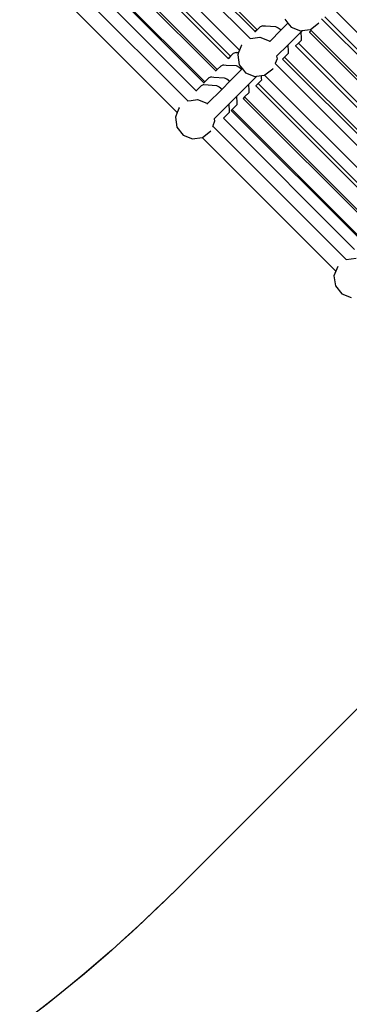
# Model space of a CAD drawing. Units: millimetres. Extents: x -131 to 3895, y 184 to 2233.
# Drawn here: x 1574 to 1607, y 994 to 1095 of the extents above; entities that cross this region are included whole.
import ezdxf

# ---------------------------------------------------------------- set-up
doc = ezdxf.new("R2010")
doc.units = ezdxf.units.MM
doc.header["$LTSCALE"] = 45
doc.header["$PDSIZE"] = -1
doc.layers.add('VP-DIM', color=7, linetype='Continuous')
doc.layers.add('VP-HIC', color=6, linetype='Continuous')
doc.layers.add('VP-EQ', color=7, linetype='Continuous', true_color=0x8a3492)
doc.dimstyles.get("Standard").update_dxf_attribs({"dimtxt": 14, "dimasz": 20, "dimexe": 20, "dimexo": 50, "dimgap": 20, "dimtad": 0, "dimdec": 0, "dimzin": 0, "dimdsep": 46, "dimtxsty": 'Standard', "dimcen": -0.09, "dimadec": 0, "dimazin": 0, "dimtfac": 1, "dimtdec": 4, "dimtofl": 0, "dimtmove": 0, "dimatfit": 3, "dimfxl": 70, "dimfxlon": 1, "dimtolj": 1, "dimtzin": 0, "dimarcsym": 0})

# ---------------------------------------------------------------- blocks, each defined once
blk = doc.blocks.new('*D1238')
at = {"layer": 'Defpoints', "color": 0}
for p in [(3339.64, 2049.5), (1025.36, 1671.75), (3339.64, 871.26)]:
    blk.add_point(p, dxfattribs=at)
at = {"layer": 'VP-DIM', "color": 0, "lineweight": -2}
for p, q in [((1025.36, 1979.5), (1025.36, 2069.5)), ((3339.64, 1979.5), (3339.64, 2069.5)), ((1045.36, 2049.5), (2129.88, 2049.5)), ((3319.64, 2049.5), (2216.55, 2049.5))]:
    blk.add_line(p, q, dxfattribs=at)
at = {"layer": 'VP-DIM', "color": 0}
for points in [[(1045.36, 2052.84), (1045.36, 2046.17), (1025.36, 2049.5)], [(3319.64, 2046.17), (3319.64, 2052.84), (3339.64, 2049.5)]]:
    blk.add_solid(points, dxfattribs=at)
at = {"layer": 'VP-DIM', "color": 0, "insert": (2173.22, 2049.5), "char_height": 14, "attachment_point": 5}
blk.add_mtext('\\A1;2315', dxfattribs=at)
blk = doc.blocks.new('*D1239')
at = {"layer": 'Defpoints', "color": 0}
for p in [(1080.34, 1726.72), (3680.85, 1726.72), (1497.36, 366.91)]:
    blk.add_point(p, dxfattribs=at)
at = {"layer": 'VP-DIM', "color": 0, "lineweight": -2}
for p, q in [((3610.85, 1726.72), (3700.85, 1726.72)), ((3680.85, 1706.72), (3680.85, 1103.03)), ((3680.85, 386.91), (3680.85, 1016.36)), ((3610.85, 366.91), (3700.85, 366.91))]:
    blk.add_line(p, q, dxfattribs=at)
at = {"layer": 'VP-DIM', "color": 0}
for points in [[(3684.18, 1706.72), (3677.52, 1706.72), (3680.85, 1726.72)], [(3677.52, 386.91), (3684.18, 386.91), (3680.85, 366.91)]]:
    blk.add_solid(points, dxfattribs=at)
at = {"layer": 'VP-DIM', "color": 0, "insert": (3680.85, 1059.69), "char_height": 14, "attachment_point": 5, "rotation": 90}
blk.add_mtext('\\A1;1365', dxfattribs=at)
blk = doc.blocks.new('*D1247')
at = {"layer": 'Defpoints', "color": 0}
for p in [(3540, 2213.16), (849.65, 1741.85), (3540, 826.77)]:
    blk.add_point(p, dxfattribs=at)
at = {"layer": 'VP-DIM', "color": 0, "lineweight": -2}
for p, q in [((849.65, 2143.16), (849.65, 2233.16)), ((3540, 2143.16), (3540, 2233.16)), ((869.65, 2213.16), (2120.38, 2213.16)), ((3520, 2213.16), (2209.38, 2213.16))]:
    blk.add_line(p, q, dxfattribs=at)
at = {"layer": 'VP-DIM', "color": 0}
for points in [[(869.65, 2216.49), (869.65, 2209.83), (849.65, 2213.16)], [(3520, 2209.83), (3520, 2216.49), (3540, 2213.16)]]:
    blk.add_solid(points, dxfattribs=at)
at = {"layer": 'VP-DIM', "color": 0, "insert": (2164.88, 2213.16), "char_height": 14, "attachment_point": 5}
blk.add_mtext('\\A1;2690', dxfattribs=at)
blk = doc.blocks.new('*D1248')
at = {"layer": 'Defpoints', "color": 0}
for p in [(1010.3, 1902.5), (1428.83, 193.3), (3874.92, 193.3)]:
    blk.add_point(p, dxfattribs=at)
at = {"layer": 'VP-DIM', "color": 0, "lineweight": -2}
for p, q in [((3804.92, 1902.5), (3894.92, 1902.5)), ((3874.92, 1882.5), (3874.92, 1099.36)), ((3874.92, 213.3), (3874.92, 1015.02)), ((3804.92, 193.3), (3894.92, 193.3))]:
    blk.add_line(p, q, dxfattribs=at)
at = {"layer": 'VP-DIM', "color": 0}
for points in [[(3878.26, 1882.5), (3871.59, 1882.5), (3874.92, 1902.5)], [(3871.59, 213.3), (3878.26, 213.3), (3874.92, 193.3)]]:
    blk.add_solid(points, dxfattribs=at)
at = {"layer": 'VP-DIM', "color": 0, "insert": (3874.92, 1057.19), "char_height": 14, "attachment_point": 5, "rotation": 90}
blk.add_mtext('\\A1;1709', dxfattribs=at)
blk = doc.blocks.new('2507_')
at = {"color": 0}
for p, q in [((1580.19, 1110.81), (1597.7, 1093.3)), ((1580.39, 1111.02), (1597.91, 1093.5)), ((1579.49, 1110.3), (1597.19, 1092.6)), ((1596.12, 1091.41), (1578.38, 1109.15)), ((1577.45, 1108.08), (1594.96, 1090.56)), ((1577.68, 1108.31), (1595.2, 1090.8)), ((1576.18, 1106.8), (1593.69, 1089.29)), ((1576.32, 1106.94), (1593.83, 1089.43)), ((1574.95, 1105.58), (1592.47, 1088.07)), ((1575.05, 1105.67), (1592.56, 1088.16)), ((1591.67, 1087.27), (1574.16, 1104.78)), ((1573.13, 1103.92), (1590.82, 1086.23)), ((1589.75, 1085.04), (1571.98, 1102.81)), ((1619.07, 1082.27), (1605.66, 1095.67)), ((1600.74, 1094.58), (1601.06, 1094.17)), ((1604.49, 1094.61), (1618.05, 1081.05)), ((1604.82, 1094.82), (1618.22, 1081.42)), ((1597.91, 1093.5), (1597.7, 1093.3)), ((1597.91, 1093.5), (1597.7, 1093.29)), ((1598.21, 1093.8), (1597.91, 1093.5)), ((1597.91, 1093.5), (1597.91, 1093.5)), ((1598.49, 1093.91), (1598.21, 1093.8)), ((1598.49, 1093.91), (1598.77, 1093.9)), ((1598.77, 1093.9), (1599.78, 1093.84)), ((1599.78, 1093.84), (1600.07, 1093.7)), ((1600.07, 1093.7), (1600.36, 1093.47)), ((1601.06, 1094.17), (1600.36, 1093.47)), ((1601.06, 1094.17), (1601.38, 1093.76)), ((1601.38, 1093.76), (1602.34, 1093.38)), ((1602.52, 1093.41), (1603.32, 1093.52)), ((1603.32, 1093.52), (1603.37, 1093.53)), ((1603.42, 1093.42), (1603.32, 1093.52)), ((1603.37, 1093.53), (1604.18, 1094.17)), ((1604.18, 1094.17), (1604.21, 1094.21)), ((1597.19, 1092.6), (1597.48, 1092.64)), ((1597.2, 1092.59), (1597.19, 1092.6)), ((1597.48, 1092.64), (1598.18, 1092.74)), ((1597.7, 1093.29), (1597.68, 1093.27)), ((1597.7, 1093.29), (1597.7, 1093.3)), ((1598.18, 1092.74), (1599.15, 1092.36)), ((1600.36, 1093.47), (1599.2, 1092.3)), ((1602.41, 1093.29), (1601.07, 1091.95)), ((1602.34, 1093.38), (1602.52, 1093.41)), ((1602.52, 1093.41), (1602.41, 1093.29)), ((1602.44, 1092.6), (1602.41, 1093.29)), ((1602.45, 1092.44), (1602.44, 1092.6)), ((1603.25, 1093.25), (1603.24, 1093.24)), ((1603.42, 1093.42), (1603.25, 1093.25)), ((1603.25, 1093.25), (1616.65, 1079.85)), ((1616.82, 1080.02), (1603.42, 1093.42)), ((1596.31, 1091.91), (1596.12, 1091.41)), ((1596.31, 1091.91), (1596.34, 1091.93)), ((1599.15, 1092.36), (1599.2, 1092.3)), ((1599.2, 1092.3), (1599.17, 1092.28)), ((1601.07, 1091.95), (1599.9, 1090.78)), ((1601.1, 1091.26), (1601.07, 1091.95)), ((1601.84, 1091.84), (1601.83, 1091.83)), ((1602.12, 1092.11), (1601.84, 1091.84)), ((1601.84, 1091.84), (1615.24, 1078.44)), ((1602.45, 1092.44), (1602.12, 1092.11)), ((1615.52, 1078.71), (1602.12, 1092.11)), ((1594.97, 1090.56), (1594.94, 1090.54)), ((1595.2, 1090.8), (1594.96, 1090.56)), ((1594.97, 1090.56), (1594.96, 1090.56)), ((1595.2, 1090.79), (1594.97, 1090.56)), ((1595.47, 1091.07), (1595.2, 1090.79)), ((1595.2, 1090.79), (1595.2, 1090.8)), ((1595.76, 1091.18), (1595.47, 1091.07)), ((1595.76, 1091.18), (1596.02, 1091.16)), ((1596.02, 1091.16), (1595.93, 1090.94)), ((1595.93, 1090.94), (1596.08, 1089.92)), ((1596.12, 1091.41), (1596.02, 1091.16)), ((1599.94, 1090.52), (1599.75, 1090.04)), ((1599.9, 1090.78), (1599.88, 1090.77)), ((1599.9, 1090.78), (1599.94, 1090.52)), ((1600.5, 1090.5), (1600.49, 1090.49)), ((1600.71, 1090.7), (1600.5, 1090.5)), ((1600.5, 1090.5), (1613.9, 1077.1)), ((1601.11, 1091.11), (1600.71, 1090.7)), ((1614.11, 1077.3), (1600.71, 1090.7)), ((1601.11, 1091.11), (1601.1, 1091.26)), ((1594.2, 1089.79), (1593.84, 1089.43)), ((1594.48, 1089.91), (1594.2, 1089.79)), ((1594.48, 1089.91), (1594.74, 1089.89)), ((1594.74, 1089.89), (1595.77, 1089.83)), ((1595.77, 1089.83), (1596.06, 1089.69)), ((1596.06, 1089.69), (1596.36, 1089.46)), ((1596.08, 1089.92), (1596.41, 1089.51)), ((1596.41, 1089.51), (1596.36, 1089.46)), ((1596.41, 1089.51), (1596.72, 1089.11)), ((1598.71, 1088.88), (1599.52, 1089.52)), ((1599.52, 1089.52), (1599.55, 1089.55)), ((1599.82, 1089.97), (1599.75, 1090.04)), ((1599.82, 1089.97), (1613.39, 1076.4)), ((1592.97, 1088.57), (1592.56, 1088.16)), ((1593.26, 1088.68), (1592.97, 1088.57)), ((1593.26, 1088.68), (1593.49, 1088.67)), ((1593.49, 1088.67), (1594.55, 1088.6)), ((1593.69, 1089.29), (1593.67, 1089.26)), ((1593.83, 1089.43), (1593.69, 1089.29)), ((1593.84, 1089.43), (1593.69, 1089.29)), ((1593.69, 1089.29), (1593.69, 1089.29)), ((1593.84, 1089.43), (1593.83, 1089.43)), ((1594.55, 1088.6), (1594.83, 1088.47)), ((1594.83, 1088.47), (1595.13, 1088.23)), ((1596.36, 1089.46), (1595.13, 1088.23)), ((1596.72, 1089.11), (1597.69, 1088.73)), ((1597.87, 1088.75), (1597.06, 1087.95)), ((1597.69, 1088.73), (1597.87, 1088.75)), ((1597.87, 1088.75), (1598.35, 1088.82)), ((1598.35, 1088.82), (1598.66, 1088.87)), ((1598.37, 1088.53), (1598.35, 1088.82)), ((1598.38, 1088.37), (1598.37, 1088.53)), ((1598.66, 1088.87), (1598.71, 1088.88)), ((1598.7, 1088.83), (1598.66, 1088.87)), ((1612.32, 1075.21), (1598.7, 1088.83)), ((1592.18, 1087.77), (1591.67, 1087.27)), ((1592.46, 1087.89), (1592.18, 1087.77)), ((1592.47, 1088.07), (1592.45, 1088.04)), ((1592.46, 1087.89), (1592.47, 1087.89)), ((1592.56, 1088.16), (1592.47, 1088.07)), ((1592.47, 1088.06), (1592.47, 1088.07)), ((1592.47, 1087.89), (1593.75, 1087.81)), ((1592.56, 1088.16), (1592.56, 1088.16)), ((1593.75, 1087.81), (1594.04, 1087.67)), ((1594.04, 1087.67), (1594.34, 1087.44)), ((1595.13, 1088.23), (1594.34, 1087.44)), ((1597.06, 1087.95), (1595.84, 1086.72)), ((1597.1, 1087.25), (1597.06, 1087.95)), ((1597.77, 1087.76), (1597.76, 1087.75)), ((1598, 1088), (1597.77, 1087.76)), ((1597.77, 1087.76), (1611.16, 1074.36)), ((1598.38, 1088.37), (1598, 1088)), ((1611.4, 1074.6), (1598, 1088)), ((1591.67, 1087.27), (1591.65, 1087.24)), ((1594.34, 1087.44), (1592.82, 1085.93)), ((1595.84, 1086.72), (1595.04, 1085.93)), ((1595.87, 1086.02), (1595.84, 1086.72)), ((1596.49, 1086.49), (1596.48, 1086.48)), ((1596.63, 1086.63), (1596.49, 1086.49)), ((1596.49, 1086.49), (1609.89, 1073.09)), ((1597.1, 1087.1), (1596.63, 1086.63)), ((1610.03, 1073.23), (1596.63, 1086.63)), ((1597.1, 1087.1), (1597.1, 1087.25)), ((1589.94, 1085.53), (1589.75, 1085.04)), ((1589.94, 1085.53), (1589.96, 1085.56)), ((1590.82, 1086.23), (1591.17, 1086.28)), ((1590.83, 1086.22), (1590.82, 1086.23)), ((1591.17, 1086.28), (1591.81, 1086.37)), ((1591.81, 1086.37), (1592.77, 1085.99)), ((1592.77, 1085.99), (1592.82, 1085.93)), ((1592.82, 1085.93), (1592.8, 1085.91)), ((1595.04, 1085.93), (1593.53, 1084.41)), ((1595.08, 1085.16), (1595.04, 1085.93)), ((1595.88, 1085.87), (1595.36, 1085.36)), ((1595.88, 1085.87), (1595.87, 1086.02)), ((1589.75, 1085.04), (1589.56, 1084.57)), ((1589.56, 1084.57), (1589.71, 1083.55)), ((1594.47, 1084.47), (1594.46, 1084.46)), ((1595.08, 1085.08), (1594.47, 1084.47)), ((1594.47, 1084.47), (1607.87, 1071.07)), ((1595.08, 1085.08), (1595.08, 1085.16)), ((1595.27, 1085.26), (1595.26, 1085.26)), ((1595.36, 1085.36), (1595.27, 1085.26)), ((1595.27, 1085.26), (1608.67, 1071.87)), ((1608.76, 1071.96), (1595.36, 1085.36)), ((1589.71, 1083.55), (1590.35, 1082.74)), ((1593.57, 1084.15), (1593.38, 1083.67)), ((1593.45, 1083.6), (1593.38, 1083.67)), ((1593.45, 1083.6), (1607.02, 1070.03)), ((1593.53, 1084.41), (1593.51, 1084.4)), ((1593.53, 1084.41), (1593.57, 1084.15)), ((1590.35, 1082.74), (1591.31, 1082.35)), ((1591.31, 1082.35), (1592.29, 1082.5)), ((1592.29, 1082.5), (1592.34, 1082.5)), ((1605.95, 1068.84), (1592.29, 1082.5)), ((1592.34, 1082.5), (1593.15, 1083.15)), ((1593.15, 1083.15), (1593.18, 1083.18)), ((1607.02, 1070.03), (1608.01, 1070.17)), ((1607.04, 1070), (1607.02, 1070.03)), ((1605.95, 1068.84), (1605.76, 1068.37)), ((1605.76, 1068.37), (1605.91, 1067.35)), ((1606.14, 1069.33), (1605.95, 1068.84)), ((1606.14, 1069.33), (1606.15, 1069.34)), ((1605.91, 1067.35), (1606.55, 1066.54)), ((1606.55, 1066.54), (1607.51, 1066.15))]:
    blk.add_line(p, q, dxfattribs=at)
blk = doc.blocks.new('2507_2D')
at = {"layer": 'VP-EQ', "color": 0}
blk.add_blockref('2507_', (0, 0), dxfattribs=at)

msp = doc.modelspace()

# ---------------------------------------------------------------- linework, layer by layer
at = {"layer": 'VP-HIC', "color": 4}
msp.add_lwpolyline([(1746.24, 1162.33), (1589.83, 1005.92, -0.414214), (1377.69, 1005.92), (1221.28, 1162.33, -0.414214), (1221.28, 1374.46), (1377.69, 1530.87, -0.414214), (1589.83, 1530.87), (1746.24, 1374.46, -0.414214)], format="xyb", close=True, dxfattribs=at)
at = {"layer": 'VP-HIC', "color": 6}
msp.add_lwpolyline([(2142.07, 1119.3, 0.237538), (1967.47, 1197.06, 0.11046), (1866.55, 1167.96), (1788.49, 1246.02, -0.160269), (1746.24, 1162.33), (1589.83, 1005.92, -0.173846), (1498.27, 962.69), (1609.68, 851.28, 0.213313), (1643.33, 733.58), (1643.33, 699.04, 0.030594), (1644.45, 680.74, -0.049446), (1661.87, 671.48, -0.081615), (1653.99, 719.48), (1653.99, 940.64, -0.414214), (1803.99, 1090.64), (2025.18, 1090.64, -0.414214), (2175.18, 940.64)], format="xyb", dxfattribs=at)

# ---------------------------------------------------------------- block references
at = {"layer": 'VP-EQ', "color": 0}
msp.add_blockref('2507_2D', (0, 0), dxfattribs=at)

# ---------------------------------------------------------------- dimensions: what is measured, and where the dimension line sits
at = {"layer": 'VP-DIM', "color": 0}
dim = msp.add_linear_dim(base=(3540, 2213.16), p1=(849.65, 1741.85), p2=(3540, 826.77), dimstyle='Standard', dxfattribs=at)
dim.commit()
dim.dimension.update_dxf_attribs({"geometry": '*D1247', "text_midpoint": (2164.88, 2213.16), "dimtype": 160})
dim = msp.add_linear_dim(base=(3339.64, 2049.5), p1=(1025.36, 1671.75), p2=(3339.64, 871.26), text='2315', dimstyle='Standard', dxfattribs=at)
dim.commit()
dim.dimension.update_dxf_attribs({"geometry": '*D1238', "text_midpoint": (2173.22, 2049.5), "dimtype": 160})
dim = msp.add_linear_dim(base=(3874.92, 193.3), p1=(1010.3, 1902.5), p2=(1428.83, 193.3), angle=90, dimstyle='Standard', dxfattribs=at)
dim.commit()
dim.dimension.update_dxf_attribs({"geometry": '*D1248', "text_midpoint": (3874.92, 1057.19), "dimtype": 160})
dim = msp.add_linear_dim(base=(3680.85, 1726.72), p1=(1497.36, 366.91), p2=(1080.34, 1726.72), angle=90, text='1365', dimstyle='Standard', dxfattribs=at)
dim.commit()
dim.dimension.update_dxf_attribs({"geometry": '*D1239', "text_midpoint": (3680.85, 1059.69), "dimtype": 160})

doc.saveas('drawing.dxf')
